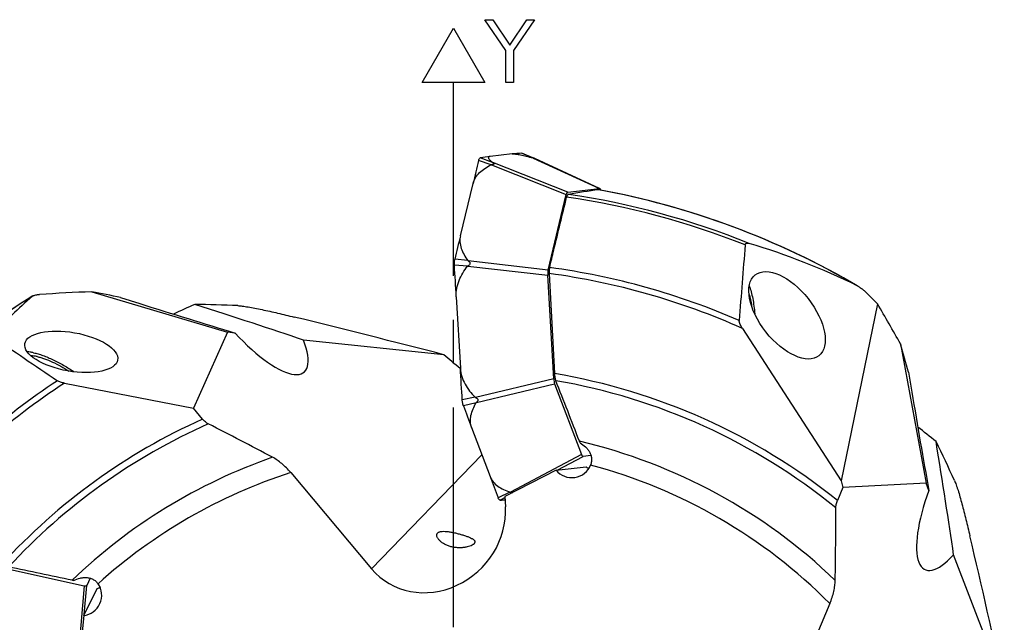
# Model space of a CAD drawing. Units: millimetres. Extents: x 0 to 594, y 0 to 420.
# Drawn here: x 204 to 259, y 245 to 279 of the extents above; entities that cross this region are included whole.
import ezdxf

# ---------------------------------------------------------------- set-up
doc = ezdxf.new("R2010")
doc.units = ezdxf.units.MM
doc.header["$LTSCALE"] = 32.67
doc.linetypes.add('CENTER', pattern=[0.6, 0.375, -0.075, 0.075, -0.075])
doc.layers.get('0').update_dxf_attribs({"linetype": 'CONTINUOUS'})
for name, color, linetype in [('607065095-000_CL', 7, 'CONTINUOUS'), ('607066931-000_AXIS', 7, 'CONTINUOUS'), ('607066931-000_CL', 7, 'CONTINUOUS'), ('DIN912-M12X35-12_9_REF', 7, 'CONTINUOUS')]:
    doc.layers.add(name, color=color, linetype=linetype)
doc.styles.get("Standard").update_dxf_attribs({"font": 'TXT.SHX', "width": 0.7})
doc.dimstyles.get("Standard").update_dxf_attribs({"dimtxt": 3.5, "dimasz": 3.5, "dimexe": 1.5, "dimexo": 0, "dimtad": 1, "dimdec": 3, "dimdsep": 46, "dimtxsty": 'STANDARD', "dimblk": '_FILLED', "dimblk1": '_FILLED', "dimblk2": '_FILLED', "dimcen": 0.09, "dimclrt": 2, "dimadec": 3, "dimazin": 2, "dimtol": 1, "dimtp": 0.005, "dimtm": 0.005, "dimtfac": 1, "dimtdec": 3, "dimtofl": 0, "dimtmove": 0, "dimatfit": 3, "dimldrblk": '_FILLED', "dimfxl": 1, "dimtolj": 1, "dimarcsym": 0})

# ---------------------------------------------------------------- blocks, each defined once
blk = doc.blocks.new('_FILLED')
at = {"color": 0, "linetype": 'BYBLOCK'}
blk.add_solid([(0, 0), (-1, 0.125), (-1, -0.125)], dxfattribs=at)

msp = doc.modelspace()

# ---------------------------------------------------------------- linework, layer by layer
at = {"layer": '607065095-000_CL', "color": 7, "linetype": 'CONTINUOUS'}
for p, q in [((229.7013, 271.1902), (229.7082, 271.1919)), ((231.4853, 271.4105), (230.2565, 271.2742)), ((232.7376, 271.1568), (232.0446, 271.4449)), ((236.3728, 269.4832), (232.7524, 271.1494)), ((228.5977, 266.8483), (229.3031, 269.768)), ((233.4916, 264.9301), (234.5123, 269.1552)), ((234.5925, 269.2818), (236.3708, 269.4789)), ((228.2625, 265.2077), (228.2613, 265.2293)), ((233.8069, 258.8657), (233.472, 264.6438)), ((228.3641, 263.4412), (228.5956, 259.4484)), ((233.8593, 258.5874), (235.3536, 254.6411)), ((228.7, 257.6612), (228.6987, 257.6828)), ((229.2186, 256.1362), (230.2512, 253.4093)), ((235.887, 254.5825), (235.4473, 254.5338)), ((235.7401, 253.8527), (235.7811, 253.8768)), ((203.4595, 248.2109), (207.583, 247.3149)), ((207.9227, 247.7303), (207.7241, 247.335)), ((208.4548, 247.2097), (208.4569, 247.2572))]:
    msp.add_line(p, q, dxfattribs=at)
at = {"layer": '607065095-000_CL', "color": 9, "linetype": 'CONTINUOUS'}
for p, q in [((230.3948, 270.9415), (229.7082, 271.1919)), ((232.6449, 271.1909), (232.0243, 271.4487)), ((232.6659, 271.184), (236.3708, 269.4789)), ((230.3071, 270.8028), (229.6147, 271.0443)), ((230.3281, 270.8071), (234.5123, 269.1552)), ((234.5925, 269.2818), (230.4083, 270.9337)), ((228.9942, 265.1436), (228.2625, 265.2077)), ((229.0157, 265.4572), (228.2854, 265.5418)), ((229.0127, 265.1571), (233.472, 264.6438)), ((233.4916, 264.9301), (229.0324, 265.4435)), ((233.8069, 258.8657), (229.4379, 257.822)), ((229.4903, 257.5437), (233.8593, 258.5874)), ((229.4179, 257.8332), (228.6987, 257.6828)), ((229.4753, 257.5284), (228.7598, 257.358)), ((235.3536, 254.6411), (231.3873, 252.534)), ((234.0021, 253.766), (235.4473, 254.5338)), ((235.7842, 253.8819), (235.7377, 253.8545)), ((231.3659, 252.5355), (230.7059, 252.2187)), ((231.0897, 252.2298), (230.8152, 252.0934)), ((207.583, 247.3149), (207.19, 242.8409)), ((207.5808, 245.7048), (207.7241, 247.335)), ((208.4543, 247.2625), (208.4519, 247.2086))]:
    msp.add_line(p, q, dxfattribs=at)
at = {"layer": '607065095-000_CL', "color": 7, "linetype": 'CONTINUOUS'}
for centre, radius, start, end in [((231.0712, 263.9784), 7.3412, 96.37221, 100.70005), ((232.2347, 264.6663), 6.7856, 91.77697, 96.34008), ((232.0258, 271.3996), 0.0492, 84.25269, 91.77596), ((232.0233, 271.3938), 0.0554, 67.35434, 70.9586), ((232.3831, 270.3033), 0.9242, 67.44139, 68.26098), ((232.475, 270.524), 0.6851, 66.08545, 67.46539), ((485.5898, 207.8582), 263.6584, 166.134046, 166.419553), ((231.4376, 270.5944), 1.8776, 165.65937, 166.13584), ((502.5604, 200.6762), 281.8409, 166.421016, 166.694114), ((230.6065, 264.9929), 2.3851, 166.69677, 167.1032), ((230.6988, 258.0802), 2.0691, 199.97128, 200.42686), ((454.3036, 341.3639), 240.6803, 200.428305, 200.738999), ((439.8475, 332.7638), 224.1155, 200.736995, 201.062824), ((232.2052, 252.796), 1.6067, 201.05859, 201.59814), ((230.8134, 252.1534), 0.0599, 265.0523, 271.71638), ((230.5955, 259.1544), 7.0644, 271.78197, 274.06406)]:
    msp.add_arc(centre, radius, start, end, dxfattribs=at)
for points, knots in [([(229.6185, 271.0594), (229.6229, 271.0764), (229.6324, 271.1074), (229.6545, 271.155), (229.6812, 271.1841), (229.7013, 271.1902)], [0, 0, 0, 0, 0.3299267, 0.6044365, 1, 1, 1, 1]), ([(230.2565, 271.2742), (230.2366, 271.272), (230.2036, 271.2665), (230.168, 271.2451), (230.1569, 271.2219), (230.1557, 271.2035), (230.1602, 271.1836), (230.1739, 271.1527), (230.2044, 271.1109), (230.2545, 271.0582), (230.3195, 271.0005), (230.3684, 270.9617), (230.3948, 270.9415)], [0, 0, 0, 0, 0.1206098, 0.202126, 0.2363873, 0.2718259, 0.3119607, 0.3587892, 0.4752465, 0.6225298, 0.7984219, 1, 1, 1, 1]), ([(231.4853, 271.4105), (231.5132, 271.4136), (231.5774, 271.4141), (231.7328, 271.401), (231.9698, 271.3593), (232.2922, 271.2856), (232.5231, 271.2245), (232.6449, 271.1909)], [0, 0, 0, 0, 0.0709804, 0.1619826, 0.3950899, 0.6799068, 1, 1, 1, 1]), ([(232.6659, 271.184), (232.6641, 271.1847), (232.6571, 271.1871), (232.6501, 271.1895), (232.6449, 271.1909)], [0, 0, 0, 0, 0.2595795, 1, 1, 1, 1]), ([(232.7254, 271.1618), (232.7205, 271.1637), (232.7008, 271.1714), (232.6809, 271.1787), (232.6659, 271.184)], [0, 0, 0, 0, 0.2452395, 1, 1, 1, 1]), ([(229.3031, 269.768), (229.3304, 269.8812), (229.4269, 270.103), (229.663, 270.3839), (229.9629, 270.6183), (230.1888, 270.7449), (230.3071, 270.8028)], [0, 0, 0, 0, 0.2352057, 0.478817, 0.733966, 1, 1, 1, 1]), ([(230.4083, 270.9337), (230.4191, 270.9281), (230.4389, 270.917), (230.4637, 270.899), (230.4776, 270.8803), (230.4784, 270.8645), (230.4736, 270.8535), (230.4645, 270.8437), (230.446, 270.8312), (230.4155, 270.8196), (230.3736, 270.811), (230.3436, 270.8081), (230.3281, 270.8071)], [0, 0, 0, 0, 0.1352701, 0.2507726, 0.3402816, 0.3793439, 0.4206715, 0.4691973, 0.5268667, 0.6665098, 0.8278241, 1, 1, 1, 1]), ([(230.3948, 270.9415), (230.3957, 270.9409), (230.4, 270.938), (230.4046, 270.9356), (230.4083, 270.9337)], [0, 0, 0, 0, 0.1994164, 1, 1, 1, 1]), ([(234.5925, 269.2818), (234.5732, 269.2791), (234.5473, 269.2492), (234.5262, 269.2036), (234.5166, 269.1724), (234.5123, 269.1552)], [0, 0, 0, 0, 0.3765607, 0.6558197, 1, 1, 1, 1]), ([(236.391, 269.4751), (236.3893, 269.4758), (236.3829, 269.4783), (236.3759, 269.4793), (236.3708, 269.4789)], [0, 0, 0, 0, 0.2635168, 1, 1, 1, 1]), ([(236.4576, 269.3885), (236.4489, 269.4084), (236.4319, 269.4411), (236.4049, 269.4688), (236.391, 269.4751)], [0, 0, 0, 0, 0.5878305, 1, 1, 1, 1]), ([(228.5977, 266.8483), (228.5703, 266.7348), (228.5549, 266.4923), (228.6361, 266.1324), (228.7949, 265.7833), (228.9372, 265.5645), (229.0157, 265.4572)], [0, 0, 0, 0, 0.2343005, 0.4779113, 0.7334688, 1, 1, 1, 1]), ([(228.2613, 265.2293), (228.2602, 265.25), (228.2574, 265.3293), (228.2617, 265.4089), (228.2705, 265.4668)], [0, 0, 0, 0, 0.2615044, 1, 1, 1, 1]), ([(228.2705, 265.4668), (228.2713, 265.4718), (228.2745, 265.4914), (228.2783, 265.5109), (228.2816, 265.5253)], [0, 0, 0, 0, 0.2584218, 1, 1, 1, 1]), ([(228.3641, 263.4412), (228.3552, 263.5953), (228.3768, 263.9071), (228.5105, 264.3537), (228.7207, 264.7688), (228.8985, 265.0225), (228.9942, 265.1436)], [0, 0, 0, 0, 0.2499864, 0.5000669, 0.7500958, 1, 1, 1, 1]), ([(229.0324, 265.4435), (229.0459, 265.4352), (229.0716, 265.4173), (229.1048, 265.3842), (229.1277, 265.3435), (229.1342, 265.2968), (229.1211, 265.2509), (229.0834, 265.1984), (229.0417, 265.1715), (229.0127, 265.1571)], [0, 0, 0, 0, 0.125826, 0.2494112, 0.3707587, 0.491811, 0.6154433, 0.7423162, 1, 1, 1, 1]), ([(233.4916, 264.9301), (233.4813, 264.8865), (233.4699, 264.7908), (233.4692, 264.6948), (233.472, 264.6438)], [0, 0, 0, 0, 0.467053, 1, 1, 1, 1]), ([(228.5956, 259.4484), (228.6045, 259.2944), (228.6619, 258.9875), (228.8462, 258.5598), (229.103, 258.1728), (229.3089, 257.9421), (229.4179, 257.8332)], [0, 0, 0, 0, 0.2502153, 0.5003197, 0.7502504, 1, 1, 1, 1]), ([(233.8069, 258.8657), (233.81, 258.8151), (233.8216, 258.721), (233.844, 258.6285), (233.8593, 258.5874)], [0, 0, 0, 0, 0.5363364, 1, 1, 1, 1]), ([(228.7364, 257.4289), (228.7315, 257.4466), (228.713, 257.5228), (228.7036, 257.6011), (228.7, 257.6612)], [0, 0, 0, 0, 0.2335975, 1, 1, 1, 1]), ([(228.7541, 257.3735), (228.7525, 257.3779), (228.7461, 257.3962), (228.7404, 257.4147), (228.7364, 257.4289)], [0, 0, 0, 0, 0.2407421, 1, 1, 1, 1]), ([(229.2186, 256.1362), (229.1785, 256.2422), (229.1355, 256.4746), (229.1754, 256.8318), (229.2935, 257.1877), (229.4097, 257.4156), (229.4753, 257.5284)], [0, 0, 0, 0, 0.2329425, 0.4758152, 0.7318201, 1, 1, 1, 1]), ([(229.4379, 257.822), (229.4532, 257.8166), (229.4831, 257.8039), (229.5238, 257.7776), (229.5562, 257.7423), (229.5746, 257.6988), (229.5735, 257.6522), (229.5553, 257.6098), (229.5261, 257.5737), (229.5026, 257.5533), (229.4903, 257.5437)], [0, 0, 0, 0, 0.1304959, 0.2598267, 0.3867272, 0.5098276, 0.630036, 0.750733, 0.8740581, 1, 1, 1, 1]), ([(229.4903, 257.5437), (229.4859, 257.5403), (229.4804, 257.5356), (229.4761, 257.5298), (229.4753, 257.5284)], [0, 0, 0, 0, 0.761123, 1, 1, 1, 1]), ([(235.3536, 254.6411), (235.3597, 254.6251), (235.3728, 254.5966), (235.3986, 254.556), (235.4288, 254.5323), (235.4473, 254.5338)], [0, 0, 0, 0, 0.3469568, 0.6254799, 1, 1, 1, 1]), ([(230.2512, 253.4093), (230.2913, 253.3033), (230.4132, 253.1006), (230.6796, 252.8593), (231.004, 252.6706), (231.242, 252.5767), (231.3659, 252.5355)], [0, 0, 0, 0, 0.2328812, 0.4757548, 0.7317875, 1, 1, 1, 1]), ([(231.3659, 252.5355), (231.3675, 252.535), (231.3746, 252.5334), (231.3818, 252.5336), (231.3873, 252.534)], [0, 0, 0, 0, 0.2387146, 1, 1, 1, 1]), ([(231.3873, 252.534), (231.4133, 252.5356), (231.451, 252.5361), (231.4973, 252.5285), (231.5172, 252.5214), (231.5254, 252.5166)], [0, 0, 0, 0, 0.5546534, 0.798929, 1, 1, 1, 1]), ([(230.7848, 252.1009), (230.7689, 252.1093), (230.7387, 252.1425), (230.7206, 252.1814), (230.7114, 252.2046)], [0, 0, 0, 0, 0.4191798, 1, 1, 1, 1]), ([(230.8082, 252.0936), (230.8062, 252.0938), (230.7981, 252.095), (230.7903, 252.0979), (230.7848, 252.1009)], [0, 0, 0, 0, 0.2407536, 1, 1, 1, 1]), ([(207.583, 247.3149), (207.5998, 247.3113), (207.6308, 247.3067), (207.6789, 247.3063), (207.7153, 247.3187), (207.7241, 247.335)], [0, 0, 0, 0, 0.3469568, 0.6254799, 1, 1, 1, 1])]:
    msp.add_open_spline(points, degree=3, knots=knots, dxfattribs=at)
for points in [[(232.0307, 271.4485), (232.0343, 271.4481), (232.0379, 271.4473), (232.0413, 271.4461)], [(230.3281, 270.8071), (230.321, 270.8067), (230.3135, 270.806), (230.3071, 270.8028)], [(228.3641, 263.4412), (228.33, 264.03), (228.2961, 264.6188), (228.2625, 265.2077)], [(229.0127, 265.1571), (229.0059, 265.1537), (228.9989, 265.1496), (228.9942, 265.1436)], [(229.0157, 265.4572), (229.02, 265.4514), (229.0263, 265.4472), (229.0324, 265.4435)], [(228.6987, 257.6828), (228.6641, 258.2713), (228.6297, 258.8599), (228.5956, 259.4484)], [(229.4179, 257.8332), (229.4233, 257.8278), (229.4307, 257.8246), (229.4379, 257.822)]]:
    msp.add_open_spline(points, degree=3, dxfattribs=at)
at = {"layer": '607066931-000_AXIS', "color": 1, "linetype": 'CENTER'}
msp.add_line((228.2149, 225.4045), (228.2149, 271.4328), dxfattribs=at)
at = {"layer": '607066931-000_CL', "color": 3, "linetype": 'CONTINUOUS'}
for p, q in [((231.1316, 277.1917), (229.9649, 278.9045)), ((229.9649, 278.9045), (230.4024, 278.9045)), ((230.4024, 278.9045), (231.3503, 277.4896)), ((231.3503, 277.4896), (232.2983, 278.9045)), ((232.7358, 278.9045), (231.5691, 277.1917)), ((232.2983, 278.9045), (232.7358, 278.9045)), ((226.4649, 275.4045), (228.2149, 278.4356)), ((228.2149, 278.4356), (229.9649, 275.4045)), ((231.1316, 275.4045), (231.1316, 277.1917)), ((231.5691, 277.1917), (231.5691, 275.4045)), ((229.9649, 275.4045), (226.4649, 275.4045)), ((228.2149, 270.4045), (228.2149, 275.4045)), ((231.5691, 275.4045), (231.1316, 275.4045))]:
    msp.add_line(p, q, dxfattribs=at)
at = {"layer": '607066931-000_CL', "color": 7, "linetype": 'CONTINUOUS'}
for p, q in [((233.5543, 264.7397), (233.8471, 259.151)), ((208.0058, 263.7211), (215.5813, 261.4621)), ((209.6191, 263.4015), (210.688, 263.0633)), ((251.8902, 263.0513), (249.8569, 253.166)), ((215.5813, 261.4621), (213.6823, 257.2176)), ((216.0097, 261.4177), (215.5813, 261.4621)), ((244.3484, 261.674), (249.8569, 253.166)), ((227.6639, 260.2089), (219.8297, 261.0215)), ((253.1805, 260.8064), (254.607, 253.0309)), ((228.5976, 259.4137), (228.5793, 259.4294)), ((253.6281, 259.2238), (253.8122, 258.1178)), ((206.4768, 258.6193), (213.6823, 257.2176)), ((214.1916, 256.6117), (213.6823, 257.2176)), ((219.1204, 253.6261), (223.6376, 248.2519)), ((233.9455, 253.7597), (231.0865, 252.2912)), ((233.9455, 253.7597), (235.6244, 253.9459)), ((249.8569, 253.166), (249.9629, 252.7959)), ((254.607, 253.0309), (249.9629, 252.7959)), ((254.7619, 252.6291), (254.607, 253.0309)), ((249.9629, 252.7959), (249.6543, 252.0672)), ((231.0865, 252.2912), (231.1168, 251.7134)), ((258.9758, 241.6963), (256.1431, 249.0456)), ((207.5553, 245.6539), (208.3136, 247.1634)), ((249.2317, 246.3201), (246.4941, 239.8554)), ((207.5553, 245.6539), (207.2298, 242.4564))]:
    msp.add_line(p, q, dxfattribs=at)
at = {"layer": '607066931-000_CL', "color": 9, "linetype": 'CONTINUOUS'}
msp.add_line((223.6376, 248.2519), (229.7944, 254.6155), dxfattribs=at)
for radius, start, end in [(44.0486, 68.3001, 81.76015), (44.2148, 68.07906, 81.66404), (44.7472, 59.73946, 79.5713), (39.696, 66.01953, 82.26996), (40.0273, 66.50628, 82.30049), (44.7472, 121.72718, 136.5713), (34.2133, 51.19732, 80.52477), (40.0273, 123.56696, 139.30049), (39.696, 123.20363, 139.26996), (33.8359, 50.88216, 80.28651), (34.2133, 114.19732, 137.52477), (33.8359, 113.88216, 137.28651), (30.7829, 46.17238, 76.80405), (30.7829, 109.17238, 133.80405), (29.6508, 107.86179, 132.04495), (29.6508, 44.86179, 75.04495)]:
    msp.add_arc((228.2149, 225.4045), radius, start, end, dxfattribs=at)
at = {"layer": '607066931-000_CL', "color": 7, "linetype": 'CONTINUOUS'}
for centre, radius, start, end in [((228.2149, 225.4045), 44.7498, 59.64145, 79.55041), ((636.5138, 233.544), 393.3809, 175.218957, 175.835169), ((228.2149, 225.4045), 44.7498, 121.68477, 136.55041), ((214.2111, 115.0793), 148.7713, 92.390521, 93.514061), ((83.7034, -367.8829), 643.7194, 78.7198484, 78.866236), ((178.0908, 191.5396), 102.7632, 44.098094, 44.448998), ((239.422, 205.6339), 62.8595, 114.094781, 115.284224), ((211.7272, 152.3863), 110.649, 87.703747, 88.947426), ((124.061, 188.0847), 148.19, 29.388736, 30.389906), ((40.4011, -466.6156), 750.5607, 75.5522316, 76.2101133), ((570.1879, 798.2076), 650.8304, 235.6028729, 235.7854546), ((-366.0149, 84.8183), 643.7194, 15.7198484, 15.866236), ((49.7596, 50.399), 275.0821, 49.453943, 49.704363), ((512.9383, 714.0482), 549.0448, 235.787501, 236.021029), ((-89.3001, 130.7667), 347.6417, 21.004274, 21.602337), ((129.125, 87.4742), 189.2312, 61.95136, 63.175872), ((215.6871, 206.4432), 62.8595, 51.094781, 52.284225), ((233.0213, 254.5235), 2.3783, 18.54532, 20.96699), ((155.6699, 206.9456), 110.649, 24.703747, 25.947426), ((236.5885, 255.023), 1.4456, 228.16927, 234.91421), ((60.3323, 251.0752), 189.2312, 358.95136, 0.175872), ((-473.6452, 78.5773), 750.5607, 12.5522316, 13.2101133), ((134.6538, -92.4294), 347.6417, 78.004274, 78.602337), ((206.4114, 245.2948), 2.3783, 75.54532, 77.96699), ((207.9353, 248.5586), 1.4456, 285.16927, 291.91421)]:
    msp.add_arc(centre, radius, start, end, dxfattribs=at)
for centre, major_axis, ratio, start_param, end_param in [((242.5961, 226.1582), (45.9392, 2.4076), 0.9497371, 1.6580565, 1.6952424), ((232.9282, 228.4561), (33.5097, 21.6958), 0.9900586, 0.5361133, 0.6999606), ((229.8221, 233.6666), (7.5507, 38.8154), 0.9770836, 0.9042098, 0.982381), ((211.6857, 263.211), (13.3057, -4.1785), 0.0315994, -1.6359177, -1.2299029), ((211.6857, 263.211), (13.3057, -4.1785), 0.0315994, 0.9220826, 1.4242049), ((216.657, 263.1361), (-3.1963, 3.9107), 0.3198963, 1.7541525, 3.906138), ((254.3966, 257.296), (-2.3176, 13.7525), 0.0315994, 1.505675, 1.9116897), ((254.3966, 257.296), (-2.3176, 13.7525), 0.0315994, -2.2195101, -1.7173878), ((234.8292, 254.3981), (1.0973, 0.1217), 0.9510279, -2.6046681, -0.4527338), ((256.5868, 252.8325), (2.0334, 4.6233), 0.3198963, 1.7541525, 3.906138), ((226.9368, 251.121), (3.0423, 3.1445), 0.9142071, -3.2357549, -0.7050275), ((207.5013, 246.7428), (0.4956, 0.9866), 0.9510279, -2.6046681, -0.4527338)]:
    msp.add_ellipse(centre, major_axis=major_axis, ratio=ratio, start_param=start_param, end_param=end_param, dxfattribs=at)
for centre, major_axis, ratio in [((246.8402, 262.4054), (-1.7804, 2.2549), 0.5221155), ((206.8601, 260.3678), (2.5912, -0.4567), 0.4116057)]:
    msp.add_ellipse(centre, major_axis=major_axis, ratio=ratio, dxfattribs=at)
for points, knots in [([(233.5777, 265.0709), (233.6568, 265.3982), (233.9734, 266.7074), (234.2902, 268.0166), (234.5278, 268.9984)], [0, 0, 0, 0, 0.2500378, 1, 1, 1, 1]), ([(234.625, 269.1521), (234.6201, 269.1512), (234.6099, 269.1479), (234.5956, 269.1386), (234.5821, 269.125), (234.5638, 269.0998), (234.5441, 269.0573), (234.533, 269.0195), (234.5278, 268.9984)], [0, 0, 0, 0, 0.0796198, 0.1669566, 0.2661611, 0.3799787, 0.6565042, 1, 1, 1, 1]), ([(244.5017, 266.3315), (244.5027, 266.3443), (244.5072, 266.3685), (244.5234, 266.4), (244.5482, 266.4223), (244.5784, 266.4349), (244.6118, 266.4398), (244.6603, 266.4382), (244.697, 266.4298), (244.7215, 266.4225)], [0, 0, 0, 0, 0.1370721, 0.2584759, 0.3711939, 0.4840051, 0.6023669, 0.7280603, 1, 1, 1, 1]), ([(233.5777, 265.0709), (233.5719, 265.0471), (233.5626, 264.9963), (233.5512, 264.8858), (233.5511, 264.799), (233.5543, 264.7397)], [0, 0, 0, 0, 0.2199951, 0.4654685, 1, 1, 1, 1]), ([(244.7297, 264.0598), (244.7701, 263.9491), (244.8433, 263.711), (244.9292, 263.3308), (244.9953, 262.9174), (245.0243, 262.6313), (245.0351, 262.4851)], [0, 0, 0, 0, 0.2196259, 0.4639765, 0.7265444, 1, 1, 1, 1]), ([(250.7645, 264.0546), (250.7701, 264.0518), (250.7927, 264.0405), (250.8148, 264.0282), (250.8312, 264.0186)], [0, 0, 0, 0, 0.2460221, 1, 1, 1, 1]), ([(250.8312, 264.0186), (250.8865, 263.9862), (250.9947, 263.9119), (251.1502, 263.7866), (251.303, 263.649), (251.4018, 263.5519), (251.4508, 263.502)], [0, 0, 0, 0, 0.2376349, 0.485839, 0.740619, 1, 1, 1, 1]), ([(204.6835, 263.4648), (204.6854, 263.4665), (204.6938, 263.4735), (204.7028, 263.4797), (204.7099, 263.4841)], [0, 0, 0, 0, 0.239793, 1, 1, 1, 1]), ([(204.7099, 263.4841), (204.721, 263.491), (204.7456, 263.5036), (204.8009, 263.5252), (204.8798, 263.5456), (204.9828, 263.5621), (205.055, 263.5686), (205.0923, 263.5709)], [0, 0, 0, 0, 0.0997474, 0.2088878, 0.4503352, 0.7160527, 1, 1, 1, 1]), ([(244.7128, 263.6058), (244.7456, 263.4975), (244.8035, 263.2678), (244.845, 263.0346), (244.863, 262.9124)], [0, 0, 0, 0, 0.4780006, 1, 1, 1, 1]), ([(216.1605, 262.9464), (216.1992, 262.9448), (216.2839, 262.9383), (216.4202, 262.9225), (216.5744, 262.9004), (216.8073, 262.8626), (217.1237, 262.8042), (217.5257, 262.7225), (217.9512, 262.6303), (218.5478, 262.4948), (219.001, 262.3861), (219.3062, 262.3112)], [0, 0, 0, 0, 0.0361915, 0.0792837, 0.1281097, 0.1816593, 0.2997345, 0.4285356, 0.5648062, 0.7063848, 1, 1, 1, 1]), ([(244.3484, 261.674), (244.3255, 261.7094), (244.2818, 261.781), (244.2251, 261.8913), (244.1887, 261.9857), (244.1726, 262.0603), (244.1705, 262.0965), (244.1717, 262.1136)], [0, 0, 0, 0, 0.2632046, 0.5237473, 0.7750347, 0.8925957, 1, 1, 1, 1]), ([(204.753, 260.3165), (204.6925, 260.3297), (204.5768, 260.3513), (204.4598, 260.3642), (204.4043, 260.3676)], [0, 0, 0, 0, 0.5268881, 1, 1, 1, 1]), ([(204.9594, 260.0984), (204.8989, 260.1115), (204.7846, 260.1323), (204.6686, 260.1423), (204.6144, 260.1434)], [0, 0, 0, 0, 0.5333816, 1, 1, 1, 1]), ([(204.753, 260.3165), (204.8377, 260.2981), (205.0138, 260.2523), (205.2834, 260.1636), (205.5669, 260.0532), (205.9618, 259.8771), (206.4516, 259.6186), (206.8283, 259.3789), (207.0106, 259.251)], [0, 0, 0, 0, 0.1036484, 0.2172046, 0.3389878, 0.4670912, 0.7338237, 1, 1, 1, 1]), ([(204.9594, 260.0984), (205.0253, 260.084), (205.1619, 260.0489), (205.4498, 259.9563), (205.8279, 259.8013), (206.2823, 259.5701), (206.58, 259.389), (206.7258, 259.2921)], [0, 0, 0, 0, 0.1036765, 0.2166952, 0.4647771, 0.7308831, 1, 1, 1, 1]), ([(233.8471, 259.151), (233.851, 259.0781), (233.8633, 258.9725), (233.8939, 258.8412), (233.9131, 258.7823), (233.9238, 258.7553)], [0, 0, 0, 0, 0.5412792, 0.7849887, 1, 1, 1, 1]), ([(206.4768, 258.6193), (206.4404, 258.6263), (206.3685, 258.6422), (206.2643, 258.6722), (206.1683, 258.7086), (206.1094, 258.7393), (206.0834, 258.7568)], [0, 0, 0, 0, 0.265541, 0.526679, 0.7758624, 1, 1, 1, 1]), ([(214.5162, 256.3434), (214.4886, 256.3573), (214.4322, 256.3909), (214.319, 256.4755), (214.2403, 256.5538), (214.1916, 256.6117)], [0, 0, 0, 0, 0.2195698, 0.4635852, 1, 1, 1, 1]), ([(235.2761, 255.2799), (235.3856, 255.2226), (235.5391, 255.1155), (235.7064, 254.9358), (235.809, 254.7838), (235.8839, 254.6144), (235.9239, 254.4299), (235.9216, 254.2374), (235.8896, 254.1115), (235.8666, 254.051)], [0, 0, 0, 0, 0.2486975, 0.3708184, 0.4928046, 0.615957, 0.7414399, 0.8697346, 1, 1, 1, 1]), ([(219.1204, 253.6261), (219.0427, 253.7185), (218.8818, 253.8933), (218.6264, 254.1271), (218.3691, 254.3241), (218.1924, 254.4336), (218.1055, 254.48)], [0, 0, 0, 0, 0.2717467, 0.5336051, 0.7781929, 1, 1, 1, 1]), ([(256.1924, 253.1887), (256.2086, 253.1535), (256.2412, 253.0751), (256.289, 252.9465), (256.3394, 252.7991), (256.4114, 252.5743), (256.503, 252.266), (256.6127, 251.8707), (256.7237, 251.4497), (256.8739, 250.8566), (256.9828, 250.4035), (257.0546, 250.0975)], [0, 0, 0, 0, 0.0361915, 0.0792838, 0.1281098, 0.1816594, 0.2997346, 0.4285359, 0.5648065, 0.706385, 1, 1, 1, 1]), ([(249.5626, 251.6561), (249.5625, 251.6871), (249.5668, 251.7525), (249.5907, 251.8918), (249.6248, 251.9974), (249.6543, 252.0672)], [0, 0, 0, 0, 0.2195698, 0.4635852, 1, 1, 1, 1]), ([(227.2775, 250.1197), (227.2763, 250.1362), (227.2776, 250.1685), (227.2921, 250.2139), (227.3184, 250.2528), (227.355, 250.2846), (227.4006, 250.3096), (227.4543, 250.3283), (227.5154, 250.3413), (227.61, 250.3518), (227.7439, 250.3509), (227.9201, 250.3333), (228.1151, 250.3011), (228.2504, 250.2724), (228.3206, 250.2562)], [0, 0, 0, 0, 0.0422796, 0.0815924, 0.120291, 0.1606344, 0.2043292, 0.2524263, 0.3054615, 0.3636401, 0.4953217, 0.6466691, 0.8158939, 1, 1, 1, 1]), ([(228.3206, 250.2562), (228.3891, 250.2403), (228.5261, 250.2062), (228.7266, 250.1494), (228.9151, 250.0888), (229.0809, 250.0266), (229.1998, 249.9718), (229.2767, 249.9269), (229.3216, 249.8952), (229.3573, 249.8636), (229.3837, 249.8317), (229.4008, 249.7994), (229.4058, 249.7769), (229.4066, 249.7661)], [0, 0, 0, 0, 0.1719591, 0.3448181, 0.5091582, 0.6554866, 0.7773891, 0.8284299, 0.8729807, 0.911467, 0.9446243, 0.9735913, 1, 1, 1, 1]), ([(228.3765, 249.4386), (228.3076, 249.4451), (228.1707, 249.4655), (227.9719, 249.5181), (227.7859, 249.5915), (227.6199, 249.6827), (227.4806, 249.7868), (227.3879, 249.8827), (227.3333, 249.9606), (227.2963, 250.0299), (227.2799, 250.0847), (227.2775, 250.1197)], [0, 0, 0, 0, 0.1514086, 0.3022848, 0.4489878, 0.5879372, 0.7155162, 0.8281678, 0.8780232, 0.923241, 1, 1, 1, 1]), ([(229.4066, 249.7661), (229.4073, 249.7554), (229.4054, 249.7328), (229.3924, 249.6997), (229.37, 249.6673), (229.3383, 249.6357), (229.2977, 249.6048), (229.2279, 249.5627), (229.1186, 249.5155), (228.964, 249.4707), (228.7838, 249.4395), (228.5848, 249.4264), (228.4469, 249.4319), (228.3765, 249.4386)], [0, 0, 0, 0, 0.0280911, 0.0579481, 0.091447, 0.1298347, 0.1738325, 0.2237883, 0.3416431, 0.4821157, 0.6418204, 0.8161698, 1, 1, 1, 1]), ([(207.005, 247.5978), (207.1127, 247.6584), (207.2862, 247.7289), (207.528, 247.7713), (207.7114, 247.7745), (207.8943, 247.7451), (208.0708, 247.6781), (208.231, 247.5713), (208.3191, 247.476), (208.3574, 247.4237)], [0, 0, 0, 0, 0.2486975, 0.3708184, 0.4928046, 0.615957, 0.7414399, 0.8697346, 1, 1, 1, 1]), ([(249.2317, 246.3201), (249.2788, 246.4313), (249.3615, 246.654), (249.4539, 246.9877), (249.5126, 247.3064), (249.5299, 247.5135), (249.5318, 247.6121)], [0, 0, 0, 0, 0.2717467, 0.5336051, 0.7781929, 1, 1, 1, 1])]:
    msp.add_open_spline(points, degree=3, knots=knots, dxfattribs=at)
msp.add_open_spline([(236.3311, 269.4121), (236.3257, 269.4131), (236.3201, 269.4133), (236.3147, 269.4125)], degree=3, dxfattribs=at)

# ---------------------------------------------------------------- leaders
at = {"layer": 'DIN912-M12X35-12_9_REF', "color": 3, "linetype": 'CONTINUOUS'}
msp.add_leader([(222.5971, 226.7356), (167.5686, 246.254)], dimstyle='STANDARD', override={"dimtad": 0, "dimldrblk": 'DOT'}, dxfattribs=at)

doc.saveas('drawing.dxf')
